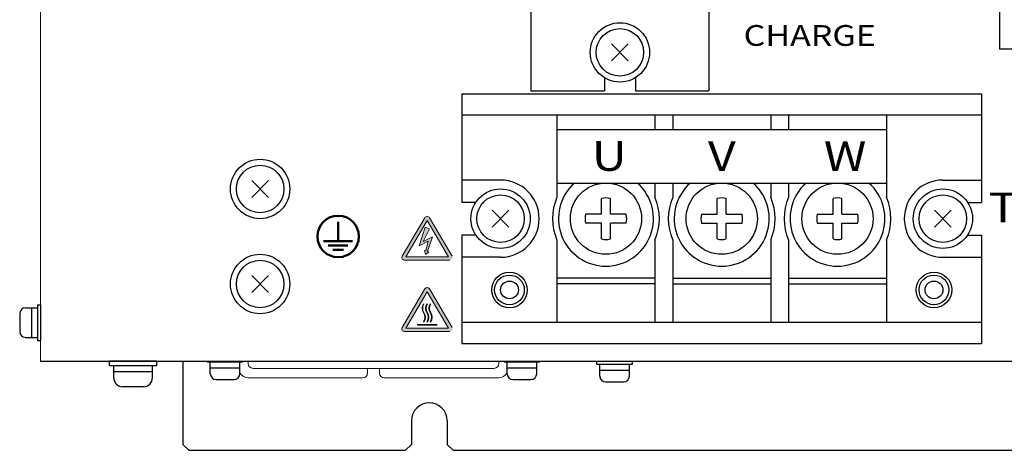
# Model space of a CAD drawing. Extents: x -274 to 825, y 1756 to 2575.
# Drawn here: x -274 to -108, y 2017 to 2090 of the extents above; entities that cross this region are included whole.
import ezdxf
from ezdxf.enums import TextEntityAlignment as Align

# ---------------------------------------------------------------- set-up
doc = ezdxf.new("R2010")
doc.units = 0
for name, color, linetype in [('50SLB', 7, 'CONTINUOUS'), ('M3×6\u3000P4', 7, 'CONTINUOUS'), ('M4×40', 7, 'CONTINUOUS'), ('M4×8\u3000P4', 7, 'CONTINUOUS'), ('M5×12\u3000P4', 7, 'CONTINUOUS'), ('M5×18\u3000P4', 7, 'CONTINUOUS'), ('OTB-811', 7, 'CONTINUOUS'), ('OUTLINE', 7, 'CONTINUOUS'), ('本体板金', 7, 'CONTINUOUS'), ('本体ｶﾊﾞｰ', 7, 'CONTINUOUS')]:
    doc.layers.add(name, color=color, linetype=linetype)
for name, color, linetype, lineweight in [('FANｶﾞｰﾄﾞ', 7, 'CONTINUOUS', 13), ('シルク文字', 7, 'CONTINUOUS', 13), ('左ｶﾊﾞｰ', 7, 'CONTINUOUS', 13), ('ｼﾙｸ', 7, 'CONTINUOUS', 13)]:
    doc.layers.add(name, color=color, linetype=linetype, lineweight=lineweight)
doc.styles.add('MSｺﾞｼｯｸ', font='txt')

msp = doc.modelspace()

# ---------------------------------------------------------------- hatches: boundary and pattern name
at = {"layer": 'シルク文字', "ltscale": 0.1}
h = msp.add_hatch(color=256, dxfattribs=at)
edge = h.paths.add_edge_path()
edge.add_arc((-205.5789179017811, 2056.24359111973), 0.4655535000000001, 30.49467651569447, 149.5053234843055)
edge.add_line((-205.9800743253054, 2056.479840109629), (-209.7859970358068, 2050.017292509417))
edge.add_arc((-209.3848406122852, 2049.781043519515), 0.4655535000000001, 149.5053234843176, 270)
edge.add_line((-209.3848406122852, 2049.315490019517), (-201.7729951912798, 2049.315490019517))
edge.add_arc((-201.7729951912788, 2049.781043519515), 0.4655535000000001, 270, 390.4946765156256)
edge.add_line((-201.3718387677581, 2050.017292509417), (-205.1777614782622, 2056.479840109629))
h.paths.add_polyline_path([(-201.970522265281, 2049.895169852216), (-205.5789179017811, 2056.022297557318), (-209.1873792634815, 2049.895150682367)], flags=16)
for points in [[(-205.8990197536477, 2054.903339103615), (-205.2036318627233, 2054.622384158554), (-206.2556603004196, 2052.455864617032), (-204.705159411611, 2053.280280563411), (-205.541754140304, 2050.794757314218), (-205.3254702587201, 2050.732738909161), (-205.8513258081857, 2050.259345900029), (-206.0464165306712, 2050.93946692602), (-205.8301326490855, 2050.877448520964), (-205.4306157714364, 2052.554777559426), (-206.926605144643, 2051.759345900029)], [(-207.2387011695464, 2038.507047247824), (-203.9191346340176, 2038.507047247824), (-203.9191346340176, 2038.397505247826), (-207.2387011695464, 2038.397505247826)]]:
    msp.add_hatch(color=256, dxfattribs=at).paths.add_polyline_path(points)
h = msp.add_hatch(color=256, dxfattribs=at)
edge = h.paths.add_edge_path()
edge.add_arc((-205.5789179017811, 2044.243591119727), 0.4655535000000001, 30.49467651569447, 149.5053234843055)
edge.add_line((-205.9800743253054, 2044.479840109625), (-209.7859970358068, 2038.017292509414))
edge.add_arc((-209.3848406122852, 2037.781043519512), 0.4655535000000001, 149.5053234843176, 270)
edge.add_line((-209.3848406122852, 2037.315490019514), (-201.7729951912798, 2037.315490019514))
edge.add_arc((-201.7729951912788, 2037.781043519512), 0.4655535000000001, 270, 390.4946765156256)
edge.add_line((-201.3718387677581, 2038.017292509414), (-205.1777614782622, 2044.479840109625))
h.paths.add_polyline_path([(-201.970522265281, 2037.895169852212), (-205.5789179017811, 2044.022297557315), (-209.1873792634815, 2037.895150682364)], flags=16)
h = msp.add_hatch(color=256, dxfattribs=at)
edge = h.paths.add_edge_path()
edge.add_line((-206.1371825343012, 2041.934932314731), (-206.2255575407107, 2041.999657178627))
edge.add_arc((-205.0605782822877, 2041.23888246493), 1.39138594126826, 146.8539718696179, 213.146028130382)
edge.add_arc((-207.3905367991319, 2039.717333037529), 1.391385941268261, -33.14602813038198, 33.14602813038209, ccw=False)
edge.add_line((-206.2255575407107, 2038.956558323831), (-206.1371825343012, 2038.891833459935))
edge.add_arc((-207.3896517714766, 2039.717333037529), 1.500042913613347, 326.6112156768509, 393.3887843231491)
edge.add_arc((-205.0595107034442, 2041.23888246493), 1.282911520112651, 147.1422724384414, 212.8577275615671, ccw=False)
h = msp.add_hatch(color=256, dxfattribs=at)
edge = h.paths.add_edge_path()
edge.add_line((-205.5544007702356, 2041.934932314731), (-205.6427757766451, 2041.999657178627))
edge.add_arc((-204.4777965182202, 2041.23888246493), 1.39138594126826, 146.8539718696179, 213.146028130382)
edge.add_arc((-206.8077550350663, 2039.717333037529), 1.39138594126826, -33.14602813038198, 33.14602813038209, ccw=False)
edge.add_line((-205.6427757766451, 2038.956558323831), (-205.5544007702356, 2038.891833459935))
edge.add_arc((-206.8068700074109, 2039.717333037529), 1.500042913613347, 326.61121567687, 393.38878432313)
edge.add_arc((-204.4767289393767, 2041.23888246493), 1.282911520112651, 147.1422724384194, 212.8577275615891, ccw=False)
h = msp.add_hatch(color=256, dxfattribs=at)
edge = h.paths.add_edge_path()
edge.add_line((-204.9716190061681, 2038.891833459931), (-205.0599940125749, 2038.956558323828))
edge.add_arc((-206.224973270997, 2039.717333037529), 1.391385941268262, 326.8539718696179, 393.146028130382)
edge.add_arc((-203.8950147541545, 2041.23888246493), 1.39138594126826, 146.853971869618, 213.1460281303821, ccw=False)
edge.add_line((-205.0599940125758, 2041.999657178631), (-204.971619006169, 2041.934932314735))
edge.add_arc((-203.893947175311, 2041.23888246493), 1.282911520112651, 147.1422724384414, 212.8577275615671)
edge.add_arc((-206.2240882433434, 2039.717333037529), 1.500042913613347, -33.38878432314908, 33.38878432314908, ccw=False)

# ---------------------------------------------------------------- linework, layer by layer
at = {"layer": '50SLB'}
for p, q in [((-158.1215703785628, 2186.815490019517), (-158.1215703785628, 2077.815490019517)), ((-188.1215703785628, 2146.315490019517), (-188.1215703785628, 2077.815490019517)), ((-175.7215703785632, 2080.044658718705), (-175.7215703785632, 2077.815490019517)), ((-170.5215703785643, 2080.044658718705), (-170.5215703785643, 2077.815490019517)), ((-188.1215703785628, 2077.815490019517), (-175.7215703785632, 2077.815490019517)), ((-170.5215703785643, 2077.815490019517), (-158.1215703785628, 2077.815490019517))]:
    msp.add_line(p, q, dxfattribs=at)
at = {"layer": 'FANｶﾞｰﾄﾞ'}
for p, q in [((-235.7215703785632, 2032.315490019517), (-235.7215703785632, 2031.915490019519)), ((-193.5215703785625, 2032.315490019517), (-193.5215703785625, 2031.915490019519)), ((-234.9215703785621, 2031.11549001952), (-194.3215703785636, 2031.115490019516)), ((-215.6215703785629, 2031.11549001952), (-215.6215703785629, 2030.315490019521)), ((-213.6215703785629, 2031.11549001952), (-213.6215703785629, 2030.315490019521)), ((-216.4215703785639, 2029.515490019518), (-235.7215703785632, 2029.515490019518)), ((-193.5215703785625, 2029.515490019518), (-212.8215703785618, 2029.515490019518))]:
    msp.add_line(p, q, dxfattribs=at)
for centre, radius, start, end in [((-234.9215703785621, 2031.915490019519), 0.8, 180, 270), ((-194.3215703785636, 2031.915490019516), 0.8, 270, 0), ((-235.7215703785632, 2031.115490019516), 1.6, 208.9550243718607, 270), ((-216.4215703785639, 2030.315490019521), 0.8, 270, 0), ((-212.8215703785618, 2030.315490019514), 0.8, 180, 270), ((-193.5215703785625, 2031.115490019516), 1.6, 270, 331.0449756282703)]:
    msp.add_arc(centre, radius, start, end, dxfattribs=at)
at = {"layer": 'M3×6\u3000P4', "linetype": 'Continuous'}
for p, q in [((-271.2215703785632, 2041.815490019517), (-270.7215703785632, 2041.815490019517)), ((-271.2215703785632, 2041.815490019517), (-271.2215703785632, 2035.815490019517)), ((-270.7215703785632, 2041.815490019517), (-270.7215703785632, 2035.815490019517)), ((-274.2215703785632, 2040.315490019517), (-274.2215703785632, 2037.315490019517)), ((-273.2215703785632, 2041.315490019517), (-271.2215703785632, 2041.315490019517)), ((-272.2215703785632, 2041.315490019517), (-272.2215703785632, 2036.315490019517)), ((-273.2215703785632, 2036.315490019517), (-271.2215703785632, 2036.315490019517)), ((-271.2215703785632, 2035.815490019517), (-270.7215703785632, 2035.815490019517)), ((-177.0215703785625, 2031.815490019517), (-177.0215703785625, 2032.315490019517)), ((-177.0215703785625, 2032.315490019517), (-171.0215703785625, 2032.315490019517)), ((-177.0215703785625, 2031.815490019517), (-171.0215703785625, 2031.815490019517)), ((-176.5215703785625, 2029.815490019517), (-176.5215703785625, 2031.815490019517)), ((-171.5215703785625, 2029.815490019517), (-171.5215703785625, 2031.815490019517)), ((-171.0215703785625, 2031.815490019517), (-171.0215703785625, 2032.315490019517)), ((-176.5215703785625, 2030.815490019517), (-171.5215703785625, 2030.815490019517)), ((-175.5215703785625, 2028.815490019517), (-172.5215703785625, 2028.815490019517))]:
    msp.add_line(p, q, dxfattribs=at)
for centre, start, end in [((-273.2215703785614, 2040.315490019517), 90, 180), ((-273.2215703785614, 2037.315490019517), 180, 270), ((-175.5215703785625, 2029.815490019517), 180, 270), ((-172.5215703785625, 2029.815490019517), 270, 0)]:
    msp.add_arc(centre, 1, start, end, dxfattribs=at)
at = {"layer": 'M4×40', "linetype": 'Continuous'}
for p, q in [((-242.6215703785629, 2032.215490019522), (-242.6215703785629, 2032.315490019517)), ((-242.6215703785629, 2032.215490019522), (-236.6215703785629, 2032.215490019522)), ((-242.121570378561, 2030.215490019522), (-242.121570378561, 2032.215490019522)), ((-237.1215703785629, 2030.215490019522), (-237.1215703785629, 2032.215490019522)), ((-236.6215703785629, 2032.215490019522), (-236.6215703785629, 2032.315490019517)), ((-192.6215703785628, 2032.215490019522), (-192.6215703785628, 2032.315490019517)), ((-192.6215703785628, 2032.215490019522), (-186.6215703785628, 2032.215490019522)), ((-192.121570378561, 2030.215490019522), (-192.121570378561, 2032.215490019522)), ((-187.1215703785629, 2030.215490019522), (-187.1215703785629, 2032.215490019522)), ((-186.6215703785628, 2032.215490019522), (-186.6215703785628, 2032.315490019517)), ((-242.1215703785629, 2031.215490019522), (-237.1215703785629, 2031.215490019522)), ((-192.1215703785629, 2031.215490019522), (-187.1215703785629, 2031.215490019522)), ((-241.1215703785629, 2029.215490019522), (-238.1215703785628, 2029.215490019522)), ((-191.1215703785629, 2029.215490019522), (-188.1215703785628, 2029.215490019522))]:
    msp.add_line(p, q, dxfattribs=at)
at = {"layer": 'M4×40'}
for centre, start, end in [((-241.1215703785629, 2030.215490019522), 180, 270), ((-238.1215703785628, 2030.215490019522), 270, 0), ((-191.1215703785629, 2030.215490019522), 180, 270), ((-188.1215703785628, 2030.215490019522), 270, 0)]:
    msp.add_arc(centre, 1, start, end, dxfattribs=at)
at = {"layer": 'M4×8\u3000P4', "linetype": 'Continuous'}
for p, q in [((-251.1215703785629, 2032.315490019517), (-259.1215703785628, 2032.315490019517)), ((-259.1215703785628, 2031.515490019518), (-259.1215703785628, 2032.315490019517)), ((-251.1215703785629, 2031.515490019518), (-251.1215703785629, 2032.315490019517)), ((-251.1215703785629, 2031.515490019518), (-259.1215703785628, 2031.515490019518)), ((-258.3715703785629, 2029.515490019518), (-258.3715703785629, 2031.515490019518)), ((-251.8715703785629, 2030.515490019514), (-258.3715703785629, 2030.515490019518)), ((-251.8715703785629, 2029.515490019518), (-251.8715703785629, 2031.515490019518)), ((-253.3715703785629, 2028.015490019518), (-256.8715703785628, 2028.015490019518))]:
    msp.add_line(p, q, dxfattribs=at)
at = {"layer": 'M4×8\u3000P4'}
for centre, start, end in [((-256.871570378561, 2029.515490019518), 180, 270), ((-253.3715703785611, 2029.515490019518), 270, 0)]:
    msp.add_arc(centre, 1.5, start, end, dxfattribs=at)
at = {"layer": 'M5×12\u3000P4'}
for p, q in [((-232.3073568161899, 2062.72970358189), (-235.1357839409347, 2059.901276457143)), ((-232.3073568161881, 2059.901276457143), (-235.1357839409347, 2062.72970358189)), ((-232.3073568161899, 2043.901276457147), (-235.1357839409347, 2046.72970358189)), ((-232.3073568161881, 2046.72970358189), (-235.1357839409347, 2043.901276457147))]:
    msp.add_line(p, q, dxfattribs=at)
for centre, radius in [((-233.7215703785614, 2061.31549001952), 5), ((-233.7215703785614, 2061.31549001952), 4), ((-233.7215703785614, 2045.315490019521), 5), ((-233.7215703785614, 2045.315490019521), 4)]:
    msp.add_circle(centre, radius, dxfattribs=at)
at = {"layer": 'M5×18\u3000P4'}
for p, q in [((-171.7073568161913, 2082.901276457147), (-174.5357839409362, 2085.72970358189)), ((-171.7073568161895, 2085.72970358189), (-174.5357839409362, 2082.901276457147)), ((-191.8073568161917, 2054.901276457144), (-194.6357839409365, 2057.72970358189)), ((-191.8073568161899, 2057.72970358189), (-194.6357839409365, 2054.901276457144)), ((-117.3073568161917, 2054.901276457144), (-120.1357839409365, 2057.72970358189)), ((-117.3073568161899, 2057.72970358189), (-120.1357839409365, 2054.901276457144))]:
    msp.add_line(p, q, dxfattribs=at)
for centre, radius in [((-173.1215703785628, 2084.315490019517), 5), ((-173.1215703785628, 2084.315490019517), 4), ((-193.2215703785632, 2056.315490019517), 5), ((-193.2215703785632, 2056.315490019517), 4), ((-118.7215703785632, 2056.315490019517), 5), ((-118.7215703785632, 2056.315490019517), 4)]:
    msp.add_circle(centre, radius, dxfattribs=at)
at = {"layer": 'OTB-811'}
for p, q in [((-199.7215703785634, 2077.315490019517), (-112.2215703785637, 2077.315490019517)), ((-199.7215703785636, 2077.315490019517), (-199.7215703785636, 2059.065490019513)), ((-112.2215703785637, 2077.315490019517), (-112.2215703785637, 2059.065490019513)), ((-199.7215703785636, 2073.815490019517), (-112.2215703785637, 2073.815490019513)), ((-183.7215703785623, 2073.815490019516), (-183.7215703785637, 2059.912363662001)), ((-167.2215703785637, 2073.815490019521), (-167.2215703785637, 2071.315490019518)), ((-164.2215703785637, 2073.815490019521), (-164.2215703785637, 2071.315490019518)), ((-147.7215703785639, 2073.815490019521), (-147.7215703785641, 2071.315490019518)), ((-144.7215703785636, 2073.815490019521), (-144.7215703785639, 2071.315490019518)), ((-128.221570378565, 2073.815490019513), (-128.2215703785636, 2059.912363662001)), ((-193.2215703785637, 2062.815490019517), (-199.7215703785636, 2062.815490019517)), ((-167.2215703785637, 2062.315490019516), (-167.2215703785637, 2059.912363662001)), ((-164.2215703785637, 2062.315490019516), (-164.2215703785637, 2059.912363662001)), ((-147.7215703785639, 2062.315490019514), (-147.7215703785637, 2059.912363662001)), ((-144.7215703785636, 2062.315490019514), (-144.7215703785636, 2059.912363662001)), ((-118.7215703785637, 2062.815490019517), (-112.2215703785637, 2062.815490019517)), ((-197.3973936506854, 2059.065490019517), (-199.7215703785632, 2059.065490019517)), ((-176.22157037856, 2057.065490019521), (-176.22157037856, 2059.734188602311)), ((-174.72157037856, 2057.065490019521), (-174.72157037856, 2059.734188602311)), ((-156.7215703785673, 2057.065490019521), (-156.7215703785673, 2059.734188602311)), ((-155.2215703785673, 2057.065490019521), (-155.2215703785673, 2059.734188602311)), ((-137.2215703785673, 2057.065490019521), (-137.2215703785673, 2059.734188602311)), ((-135.7215703785673, 2057.065490019521), (-135.7215703785673, 2059.734188602311)), ((-114.545747106441, 2059.065490019517), (-112.2215703785632, 2059.065490019517)), ((-176.22157037856, 2057.065490019521), (-178.8902689613576, 2057.065490019521)), ((-172.0528717957702, 2057.065490019521), (-174.72157037856, 2057.065490019521)), ((-159.3902689613571, 2057.065490019521), (-156.7215703785673, 2057.065490019521)), ((-155.2215703785673, 2057.065490019521), (-152.5528717957697, 2057.065490019521)), ((-139.8902689613571, 2057.065490019521), (-137.2215703785673, 2057.065490019521)), ((-135.7215703785673, 2057.065490019521), (-133.0528717957697, 2057.065490019521)), ((-176.22157037856, 2055.565490019521), (-178.8902689613585, 2055.565490019521)), ((-176.22157037856, 2052.896791436722), (-176.22157037856, 2055.565490019521)), ((-172.0528717957684, 2055.565490019521), (-174.72157037856, 2055.565490019524)), ((-174.72157037856, 2052.896791436726), (-174.72157037856, 2055.565490019524)), ((-159.3902689613589, 2055.565490019521), (-156.7215703785673, 2055.565490019524)), ((-156.7215703785673, 2052.896791436726), (-156.7215703785673, 2055.565490019524)), ((-155.2215703785673, 2055.565490019521), (-152.5528717957688, 2055.565490019521)), ((-155.2215703785673, 2052.896791436722), (-155.2215703785673, 2055.565490019521)), ((-139.8902689613589, 2055.565490019521), (-137.2215703785673, 2055.565490019524)), ((-137.2215703785673, 2052.896791436726), (-137.2215703785673, 2055.565490019524)), ((-135.7215703785673, 2055.565490019521), (-133.0528717957688, 2055.565490019521)), ((-135.7215703785673, 2052.896791436722), (-135.7215703785673, 2055.565490019521)), ((-197.3973936506854, 2053.565490019517), (-199.7215703785632, 2053.565490019517)), ((-199.7215703785636, 2053.565490019517), (-199.7215703785636, 2035.315490019517)), ((-114.545747106441, 2053.565490019517), (-112.2215703785632, 2053.565490019517)), ((-112.2215703785637, 2053.565490019517), (-112.2215703785637, 2035.315490019517)), ((-183.7215703785637, 2052.718616377033), (-183.7215703785637, 2038.815490019517)), ((-167.2215703785637, 2052.718616377033), (-167.2215703785637, 2038.815490019517)), ((-164.2215703785637, 2052.718616377033), (-164.2215703785637, 2038.815490019517)), ((-147.7215703785637, 2052.718616377033), (-147.7215703785637, 2038.815490019517)), ((-144.7215703785636, 2052.718616377033), (-144.7215703785636, 2038.815490019517)), ((-128.2215703785636, 2052.718616377033), (-128.2215703785636, 2038.815490019517)), ((-193.2215703785637, 2049.815490019517), (-199.7215703785636, 2049.815490019517)), ((-118.7215703785637, 2049.815490019517), (-112.2215703785637, 2049.815490019517)), ((-167.2215703785637, 2046.315490019517), (-183.7215703785639, 2046.315490019517)), ((-167.2215703785637, 2045.315490019516), (-183.7215703785639, 2045.315490019516)), ((-164.2215703785637, 2046.315490019517), (-147.7215703785634, 2046.315490019517)), ((-164.2215703785637, 2045.315490019516), (-147.7215703785634, 2045.315490019516)), ((-144.7215703785636, 2046.315490019517), (-128.2215703785634, 2046.315490019517)), ((-144.7215703785636, 2045.315490019516), (-128.2215703785634, 2045.315490019516)), ((-112.2215703785637, 2038.815490019521), (-199.7215703785636, 2038.815490019521)), ((-199.7215703785636, 2035.315490019517), (-112.2215703785637, 2035.315490019517))]:
    msp.add_line(p, q, dxfattribs=at)
for centre, radius in [((-175.4715703785637, 2056.315490019517), 6), ((-155.9715703785637, 2056.315490019517), 6), ((-136.4715703785637, 2056.315490019517), 6), ((-191.7215703785636, 2044.315490019517), 3), ((-191.7215703785636, 2044.315490019517), 2.5), ((-120.2215703785637, 2044.315490019517), 3), ((-120.2215703785637, 2044.315490019517), 2.5), ((-191.7215703785636, 2044.315490019517), 1.5), ((-120.2215703785637, 2044.315490019517), 1.5)]:
    msp.add_circle(centre, radius, dxfattribs=at)
for centre, radius, start, end in [((-193.2215703785637, 2056.315490019517), 6.5, 270, 90), ((-175.4715703785637, 2056.315490019517), 8, 131.4096221092697, 48.5903778907254), ((-155.9715703785637, 2056.315490019517), 8, 131.4096221092746, 48.5903778907254), ((-136.4715703785637, 2056.315490019517), 8, 131.4096221092881, 48.59037789071185), ((-118.7215703785637, 2056.315490019517), 6.5, 90, 270), ((-175.4715703785637, 2056.315490019517), 9, 156.4435356908278, 203.5564643091721), ((-175.4715703785637, 2056.315490019517), 9, 336.4435356908279, 23.55646430917213), ((-155.9715703785637, 2056.315490019517), 9, 156.4435356908278, 203.5564643091721), ((-155.9715703785637, 2056.315490019517), 9, 336.4435356908279, 23.55646430917213), ((-136.4715703785637, 2056.315490019517), 9, 156.4435356908278, 203.5564643091721), ((-136.4715703785637, 2056.315490019517), 9, 336.4435356908279, 23.55646430917213), ((-175.4715703785637, 2056.315490019517), 3.5, 77.62637488376147, 102.3736251161403), ((-155.9715703785637, 2056.315490019517), 3.5, 77.62637488387514, 102.3736251162386), ((-136.4715703785637, 2056.315490019517), 3.5, 77.62637488387514, 102.3736251162386), ((-175.4715703785637, 2056.315490019517), 3.5, 167.6263748837805, 192.3736251160061), ((-175.4715703785637, 2056.315490019517), 3.5, 347.6263748837805, 12.37362511621948), ((-155.9715703785637, 2056.315490019517), 3.5, 167.6263748837805, 192.3736251162194), ((-155.9715703785637, 2056.315490019517), 3.5, 347.6263748839939, 12.37362511621948), ((-136.4715703785637, 2056.315490019517), 3.5, 167.6263748837805, 192.3736251162194), ((-136.4715703785637, 2056.315490019517), 3.5, 347.6263748839939, 12.37362511621948), ((-175.4715703785637, 2056.315490019517), 3.5, 257.6263748838596, 282.3736251162385), ((-155.9715703785637, 2056.315490019517), 3.5, 257.6263748837614, 282.3736251161248), ((-136.4715703785637, 2056.315490019517), 3.5, 257.6263748837614, 282.3736251161248)]:
    msp.add_arc(centre, radius, start, end, dxfattribs=at)
at = {"layer": 'OUTLINE'}
for p, q in [((-183.7215703785625, 2071.31549001952), (-128.2215703785648, 2071.315490019516)), ((-183.7215703785632, 2062.315490019516), (-128.2215703785641, 2062.315490019512))]:
    msp.add_line(p, q, dxfattribs=at)
at = {"layer": 'シルク文字', "lineweight": 50}
for p, q in [((-220.578917901782, 2052.536019120196), (-220.578917901782, 2055.770516474078)), ((-223.0216692240692, 2052.536019120196), (-218.1361665794948, 2052.536019120196)), ((-222.2360607586097, 2051.811786316097), (-218.9217750449534, 2051.811786316097)), ((-221.4688649915597, 2051.063003247457), (-219.6889708120043, 2051.063003247457))]:
    msp.add_line(p, q, dxfattribs=at)
at = {"layer": 'シルク文字', "linetype": 'Continuous'}
for p, q in [((-209.7859970358058, 2050.017292509417), (-205.9800743253054, 2056.479840109629)), ((-205.5789179017811, 2056.022297557318), (-209.1873792634815, 2049.895150682367)), ((-201.970522265281, 2049.895169852216), (-205.5789179017811, 2056.022297557318)), ((-201.3718387677581, 2050.017292509417), (-205.1777614782622, 2056.479840109629)), ((-209.1873792634815, 2049.895150682367), (-201.970522265281, 2049.895169852216)), ((-209.3848406122852, 2049.315490019517), (-201.7729951912788, 2049.315490019517)), ((-209.7859970358058, 2038.017292509414), (-205.9800743253054, 2044.479840109625)), ((-205.5789179017811, 2044.022297557315), (-209.1873792634815, 2037.895150682364)), ((-201.970522265281, 2037.895169852212), (-205.5789179017811, 2044.022297557315)), ((-201.3718387677581, 2038.017292509414), (-205.1777614782622, 2044.479840109625)), ((-206.1371825343012, 2041.934932314731), (-206.2255575407107, 2041.999657178631)), ((-205.5544007702356, 2041.934932314731), (-205.6427757766451, 2041.999657178631)), ((-204.9716190061681, 2041.934932314731), (-205.0599940125758, 2041.999657178631)), ((-207.2387011695464, 2038.397505247826), (-207.2387011695464, 2038.507047247824)), ((-207.2387011695464, 2038.507047247824), (-203.9191346340176, 2038.507047247824)), ((-207.2387011695464, 2038.397505247826), (-203.9191346340176, 2038.397505247826)), ((-206.1371825343012, 2038.891833459931), (-206.2255575407107, 2038.956558323831)), ((-205.5544007702356, 2038.891833459931), (-205.6427757766451, 2038.956558323831)), ((-204.9716190061681, 2038.891833459931), (-205.0599940125758, 2038.956558323831)), ((-209.3848406122852, 2037.315490019514), (-201.7729951912788, 2037.315490019514)), ((-209.1873792634815, 2037.895150682364), (-201.970522265281, 2037.895169852212))]:
    msp.add_line(p, q, dxfattribs=at)
at = {"layer": 'シルク文字', "ltscale": 0.1}
for p, q in [((-205.8990197536477, 2054.903339103615), (-206.926605144643, 2051.759345900029)), ((-205.8990197536477, 2054.903339103615), (-205.2036318627233, 2054.622384158554)), ((-205.2036318627233, 2054.622384158554), (-206.2556603004196, 2052.455864617032)), ((-206.2556603004196, 2052.455864617032), (-204.705159411611, 2053.280280563411)), ((-204.705159411611, 2053.280280563411), (-205.541754140304, 2050.794757314218)), ((-206.926605144643, 2051.759345900029), (-205.4306157714364, 2052.554777559426)), ((-205.4306157714364, 2052.554777559426), (-205.8301326490855, 2050.877448520964)), ((-206.0464165306712, 2050.93946692602), (-205.8513258081857, 2050.259345900029)), ((-205.8301326490855, 2050.877448520964), (-206.0464165306712, 2050.93946692602)), ((-205.8513258081857, 2050.259345900029), (-205.3254702587201, 2050.732738909161)), ((-205.3254702587201, 2050.732738909161), (-205.541754140304, 2050.794757314218))]:
    msp.add_line(p, q, dxfattribs=at)
at = {"layer": 'シルク文字', "lineweight": 50}
msp.add_circle((-220.578917901782, 2053.315490019517), 3.5, dxfattribs=at)
at = {"layer": 'シルク文字', "linetype": 'Continuous'}
for centre, radius, start, end in [((-205.5789179017811, 2056.24359111973), 0.4655535000000001, 30.49467651562577, 149.5053234843742), ((-209.3848406122852, 2049.781043519515), 0.4655535000000001, 149.5053234843742, 270), ((-205.5789179017811, 2044.243591119727), 0.4655535000000001, 30.49467651562577, 149.5053234843742), ((-205.0605782822877, 2041.23888246493), 1.39138594126826, 146.8539718696139, 213.146028130386), ((-205.0595107034442, 2041.23888246493), 1.282911520112651, 147.1422724384478, 212.8577275615522), ((-204.4777965182202, 2041.23888246493), 1.39138594126826, 146.8539718696139, 213.146028130386), ((-204.4767289393767, 2041.23888246493), 1.282911520112651, 147.1422724384478, 212.8577275615522), ((-203.8950147541545, 2041.23888246493), 1.39138594126826, 146.8539718696139, 213.146028130386), ((-203.893947175311, 2041.23888246493), 1.282911520112651, 147.1422724384478, 212.8577275615522), ((-207.3905367991319, 2039.717333037529), 1.391385941268261, 326.853971869614, 33.14602813038604), ((-207.3896517714766, 2039.717333037529), 1.500042913613347, 326.6112156768917, 33.38878432310831), ((-206.8077550350663, 2039.717333037529), 1.39138594126826, 326.853971869614, 33.14602813038604), ((-206.8068700074109, 2039.717333037529), 1.500042913613347, 326.6112156768917, 33.38878432310831), ((-206.224973270997, 2039.717333037529), 1.391385941268262, 326.853971869614, 33.14602813038604), ((-206.2240882433434, 2039.717333037529), 1.500042913613347, 326.6112156768917, 33.38878432310831), ((-209.3848406122852, 2037.781043519512), 0.4655535000000001, 149.5053234843742, 270)]:
    msp.add_arc(centre, radius, start, end, dxfattribs=at)
at = {"layer": '左ｶﾊﾞｰ'}
msp.add_line((-270.7215703785632, 2033.315490019517), (-270.7215703785632, 2281.315490019517), dxfattribs=at)
at = {"layer": '本体板金'}
for p, q in [((-246.7215703785632, 2032.315490019517), (-246.7215703785632, 2018.315490019517)), ((-208.2215703785614, 2022.315490019517), (-208.2215703785614, 2018.315490019517)), ((-202.2215703785614, 2022.315490019517), (-202.2215703785614, 2018.315490019517)), ((-245.7215703785632, 2017.315490019517), (-246.7215703785632, 2018.315490019517)), ((-245.7215703785632, 2017.315490019517), (-209.2215703785614, 2017.315490019517)), ((-208.2215703785614, 2018.315490019517), (-209.2215703785614, 2017.315490019517)), ((-202.2215703785614, 2018.315490019517), (-201.2215703785614, 2017.315490019517)), ((-201.2215703785614, 2017.315490019517), (-91.2215703785614, 2017.315490019517))]:
    msp.add_line(p, q, dxfattribs=at)
msp.add_arc((-205.2215703785614, 2022.315490019517), 3, 0, 180, dxfattribs=at)
at = {"layer": '本体ｶﾊﾞｰ', "lineweight": 13}
msp.add_line((-270.7215703785669, 2282.315490019517), (-270.7215703785632, 2032.315490019517), dxfattribs=at)
at = {"layer": '本体ｶﾊﾞｰ'}
msp.add_line((-270.7215703785632, 2032.315490019517), (-70.72157037856323, 2032.315490019517), dxfattribs=at)
at = {"layer": 'ｼﾙｸ', "lineweight": 30}
for p in [(-109.1920944012936, 2130.840034034989), (-102.6920944012936, 2084.840034034987)]:
    msp.add_line(p, (-109.1920944012936, 2084.840034034987), dxfattribs=at)

# ---------------------------------------------------------------- texts
at = {"layer": 'シルク文字', "lineweight": 30, "ltscale": 0.1, "style": 'MSｺﾞｼｯｸ', "width": 1.199999999999999}
msp.add_text('CHARGE', height=3.5, dxfattribs=at).set_placement((-152.2853747990393, 2085.413756113567))
for s, p in [('U', (-177.8750596230384, 2066.873237485457)), ('V', (-158.3083051874819, 2066.856975619636)), ('W', (-138.7834109983505, 2066.853149698362))]:
    msp.add_text(s, height=5, dxfattribs=at).set_placement(p, align=Align.MIDDLE_LEFT)
msp.add_text('TB3', height=5, dxfattribs=at).set_placement((-96.23099663187531, 2058.217100839478), align=Align.MIDDLE_RIGHT)

doc.saveas('drawing.dxf')
